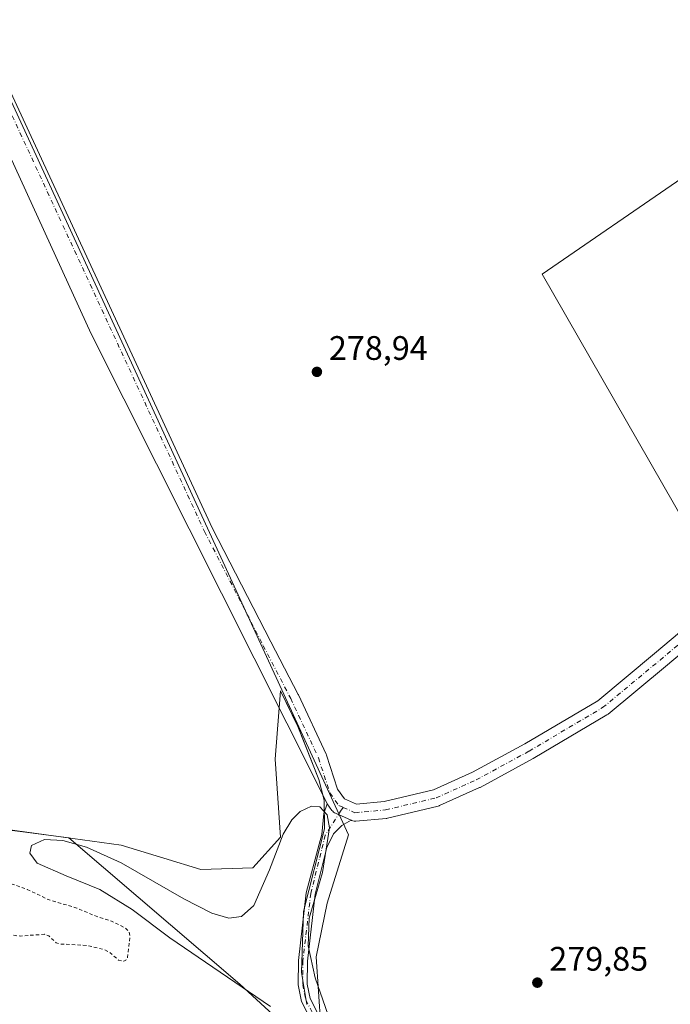
# Model space of a CAD drawing. Units: metres. Extents: x 597863 to 601330, y 4682851 to 4685213.
# Drawn here: x 600580 to 600771, y 4683422 to 4683712 of the extents above; entities that cross this region are included whole.
import ezdxf

# ---------------------------------------------------------------- set-up
doc = ezdxf.new("R2010")
doc.units = ezdxf.units.M
doc.header["$MEASUREMENT"] = 0
doc.linetypes.add('DGN Style 2', pattern=[1.648017, 0.98881, -0.659207])
doc.linetypes.add('DGN Style 4', pattern=[2.638475, 1.318413, -0.659207, 0.001648, -0.659207])
for name, color, linetype, lineweight in [('Arbolado forestal CxS', 92, 'Continuous', 0), ('Cultivos herbáceos CxS', 92, 'Continuous', 0), ('Curva de nivel auxiliar', 30, 'DGN Style 2', 0), ('Curva de nivel normal', 30, 'Continuous', 0), ('Espacio natural protegido', 121, 'Continuous', 13), ('Espacio natural protegido CxS', 121, 'Continuous', 0), ('Matorral CxS', 135, 'Continuous', 0), ('Pastizal CxS', 92, 'Continuous', 0), ('Pista no pavimentada Cxs', 111, 'Continuous', 0), ('Pista no pavimentada eje', 91, 'DGN Style 4', 0), ('Punto de cota en terreno', 7, 'Continuous', 0), ('Rótulo de punto de cota en terreno', 7, 'Continuous', 0)]:
    doc.layers.add(name, color=color, linetype=linetype, lineweight=lineweight)
doc.styles.add('Style-Arial', font='txt')

# ---------------------------------------------------------------- blocks, each defined once
blk = doc.blocks.new('*U14')
at = {"layer": 'Cultivos herbáceos CxS', "color": 92, "linetype": 'Continuous', "lineweight": 0}
for points in [[(600669.1006, 4683405.1585, 279.9724), (600667.0901, 4683435.7838, 279.7949), (600670.2652, 4683451.6589, 279.6266), (600676.6152, 4683471.7672, 279.8367), (600523.1218, 4683805.2421, 280.0649)], [(600901.8185, 4683808.5571, 280.2247), (600816.0485, 4683693.6287, 279.5988), (600733.7103, 4683637.0223, 279.465), (600786.8853, 4683544.3921, 279.3858), (600838.3469, 4683582.1297, 279.3126), (600910.3925, 4683602.7135, 279.571), (600999.5917, 4683613.0047, 279.5324), (601093.9371, 4683628.4421, 280.0359), (601160.8365, 4683630.1569, 279.7544), (601182.7584, 4683655.7317, 279.7481), (601185.2625, 4683652.4041, 280.0644), (601213.7431, 4683672.3769, 280.0418), (601319.0134, 4683667.8617, 280.1791), (601326.6499, 4683138.8349, 280.9317)]]:
    blk.add_polyline3d(points, dxfattribs=at)
blk = doc.blocks.new('*U17')
at = {"layer": 'Espacio natural protegido CxS', "color": 121, "linetype": 'Continuous', "lineweight": 0, "flags": 128}
blk.add_lwpolyline([(600446.4294, 4683624.4875), (600478.8785, 4683548.5406), (600512.2076, 4683473.0577), (600545.4437, 4683477.9635), (600561.5147, 4683475.5724), (600575.2907, 4683473.419), (600609.5837, 4683468.738), (600622.1197, 4683464.9049), (600633.0517, 4683461.5619), (600648.3557, 4683462.0408), (600656.5188, 4683471.1307), (600654.9879, 4683494.0936), (600656.4924, 4683514.1735), (600661.6222, 4683503.7545), (600667.8231, 4683488.0945), (600669.428, 4683481.9595), (600669.5239, 4683473.5765), (600663.3246, 4683449.1477), (600662.7483, 4683431.1917), (600664.3432, 4683421.8028)], dxfattribs=at)
blk = doc.blocks.new('5PATER')
at = {"layer": 'Matorral CxS', "linetype": 'Continuous', "lineweight": 0}
h = blk.add_hatch(color=51, dxfattribs=at)
edge = h.paths.add_edge_path()
edge.add_ellipse((0, 0), major_axis=(-0.11, -0.111), ratio=0.999422, start_angle=0, end_angle=360)

msp = doc.modelspace()

# ---------------------------------------------------------------- linework, layer by layer
at = {"layer": 'Arbolado forestal CxS', "color": 92, "linetype": 'Continuous', "lineweight": 0}
for points in [[(601317.2, 4683793.39, 281.99), (601319.01, 4683667.86, 280.18), (601213.74, 4683672.38, 280.04), (601185.26, 4683652.4, 280.06), (601182.76, 4683655.73, 279.75), (601160.84, 4683630.16, 279.75), (601093.94, 4683628.44, 280.04), (600999.59, 4683613, 279.53), (600910.39, 4683602.71, 279.57), (600838.35, 4683582.13, 279.31), (600786.89, 4683544.39, 279.39), (600733.71, 4683637.02, 279.46), (600816.05, 4683693.63, 279.6), (600901.82, 4683808.56, 280.22)], [(601319.01, 4683667.86, 280.18), (601213.74, 4683672.38, 280.04), (601185.26, 4683652.4, 280.06), (601182.76, 4683655.73, 279.75), (601160.84, 4683630.16, 279.75), (601093.94, 4683628.44, 280.04), (600999.59, 4683613, 279.53), (600910.39, 4683602.71, 279.57), (600838.35, 4683582.13, 279.31), (600786.89, 4683544.39, 279.39), (600733.71, 4683637.02, 279.46), (600816.05, 4683693.63, 279.6), (600901.82, 4683808.56, 280.22)], [(600669.1, 4683405.16, 279.97), (600644.59, 4683427.73, 280.09), (600594.08, 4683470.84, 279.54), (600580.5, 4683472.62, 279.38), (600567.94, 4683474.27, 279.41), (600548.97, 4683476.76, 279.37), (600511.68, 4683476.54, 279.26), (600461.34, 4683460.46, 279.44), (600438.03, 4683454.06, 279.25), (600424.73, 4683457.36, 279.38), (600414.55, 4683459.9, 279.52), (600342.67, 4683477.76, 278.88), (600319.1, 4683476.69, 278.6), (600270.1, 4683482.35, 278.29), (600270.44, 4683473.78, 275.71)], [(600461.34, 4683460.46, 279.44), (600511.68, 4683476.54, 279.26), (600548.97, 4683476.76, 279.37), (600567.94, 4683474.27, 279.41), (600580.5, 4683472.62, 279.38), (600594.08, 4683470.84, 279.54), (600644.59, 4683427.73, 280.09), (600669.1, 4683405.16, 279.97)]]:
    msp.add_polyline3d(points, dxfattribs=at)
at = {"layer": 'Cultivos herbáceos CxS', "color": 92, "linetype": 'Continuous', "lineweight": 0}
for points in [[(600502.31, 4684052.92, 280.14), (600495.13, 4684024.67, 280.31), (600486, 4684014.46, 279.78), (600499.97, 4683997.27, 279.4), (600512.86, 4683975.24, 278.68), (600518.23, 4683955.36, 278.34), (600518.23, 4683925.27, 278.34), (600515.54, 4683912.91, 278.88), (600514.27, 4683866.05, 279.85), (600523.12, 4683805.24, 280.06), (600676.62, 4683471.77, 279.84), (600670.27, 4683451.66, 279.63), (600667.09, 4683435.78, 279.79), (600669.1, 4683405.16, 279.97)], [(601319.01, 4683667.86, 280.18), (601213.74, 4683672.38, 280.04), (601185.26, 4683652.4, 280.06), (601182.76, 4683655.73, 279.75), (601160.84, 4683630.16, 279.75), (601093.94, 4683628.44, 280.04), (600999.59, 4683613, 279.53), (600910.39, 4683602.71, 279.57), (600838.35, 4683582.13, 279.31), (600786.89, 4683544.39, 279.39), (600733.71, 4683637.02, 279.46), (600816.05, 4683693.63, 279.6), (600901.82, 4683808.56, 280.22)]]:
    msp.add_polyline3d(points, dxfattribs=at)
at = {"layer": 'Curva de nivel auxiliar', "color": 30, "linetype": 'DGN Style 2', "lineweight": 0, "elevation": 277.5, "flags": 128}
msp.add_lwpolyline([(601327.22, 4683099.67), (601326.67, 4683100.01), (601290.67, 4683115.83), (601285.52, 4683119.59), (601280.71, 4683120.83), (601266.19, 4683127.77), (601265.37, 4683128.74), (601263.31, 4683130.26), (601251.83, 4683135.2), (601243.94, 4683139.09), (601239.23, 4683140.23), (601236.37, 4683141.36), (601228.21, 4683146.24), (601221.81, 4683150.64), (601212.23, 4683155.22), (601205.37, 4683159.38), (601202.89, 4683159.95), (601199.01, 4683159.17), (601196.54, 4683160.31), (601191.67, 4683162.68), (601191.38, 4683163.09), (601190.68, 4683164.87), (601190.12, 4683167.99), (601189.26, 4683169.32), (601187.86, 4683169.95), (601184.59, 4683169.9), (601183.2, 4683170.25), (601182.59, 4683170.9), (601181.58, 4683173.89), (601179.92, 4683175.67), (601163.22, 4683186.18), (601157.21, 4683189.44), (601151.93, 4683191.74), (601128.48, 4683204.68), (601101.14, 4683216.07), (601093.66, 4683220.37), (601087.63, 4683224.9), (601081.17, 4683226.72), (601076.31, 4683228.71), (601056.89, 4683241.52), (601051.3, 4683244.17), (601042.68, 4683249.14), (601030.46, 4683254.87), (601016.09, 4683260.42), (601006.59, 4683261.28), (600996.31, 4683264.64), (600984.55, 4683266.86), (600974.76, 4683270.43), (600965.2, 4683272.65), (600960.95, 4683274.25), (600959.12, 4683274.42), (600954.8, 4683273.8), (600953.08, 4683273.86), (600951.7, 4683274.58), (600949.45, 4683277.35), (600947.99, 4683277.96), (600942.29, 4683278.79), (600937.82, 4683280.36), (600931.36, 4683281.58), (600917.72, 4683285.21), (600911.11, 4683285.91), (600902.53, 4683287.31), (600895.71, 4683290.63), (600887.38, 4683293.21), (600883, 4683295.23), (600873.43, 4683297.45), (600866.08, 4683300.06), (600855.37, 4683300.96), (600847.16, 4683302.08), (600840.64, 4683305.23), (600838.22, 4683305.83), (600833.95, 4683306.13), (600829.59, 4683308.27), (600823.45, 4683309.64), (600816.65, 4683312.38), (600793.78, 4683319.69), (600785.68, 4683321.33), (600777.68, 4683323.76), (600763.71, 4683327.19), (600756.1, 4683328.27), (600748.29, 4683330.6), (600735.02, 4683332.98), (600729.15, 4683334.69), (600721.29, 4683335.71), (600715.3, 4683337.3), (600705.73, 4683340.7), (600696.85, 4683343.02), (600691.18, 4683343.92), (600682.64, 4683346.06), (600674.81, 4683346.96), (600665.6, 4683349.11), (600660.2, 4683351.53), (600654.57, 4683356.13), (600651.21, 4683357.97), (600639.87, 4683361.25), (600635.75, 4683363.41), (600631.14, 4683365), (600616.47, 4683369.24), (600608.55, 4683374.22), (600602.14, 4683378.95), (600599.74, 4683380.05), (600588.88, 4683383.59), (600584.29, 4683386.43), (600579.26, 4683390.48), (600573.99, 4683393.18), (600568.71, 4683396.39), (600561.98, 4683399.19), (600556.21, 4683402.12), (600546.34, 4683405.15), (600532, 4683411.25), (600520.57, 4683414.53), (600516.7, 4683416.33), (600509.21, 4683421.05), (600505.2, 4683424.18), (600496.82, 4683426.92), (600494.43, 4683428.02), (600484.85, 4683434.07), (600480.51, 4683437.56), (600476.74, 4683440.03), (600475.76, 4683441.37), (600475.97, 4683443.04), (600477.57, 4683444.22), (600480.51, 4683444.9), (600485.69, 4683444.8), (600491.95, 4683443.98), (600501.47, 4683444.43), (600507.79, 4683443.86), (600511.57, 4683444.13), (600517.25, 4683445.35), (600520.14, 4683444.76), (600524.3, 4683444.63), (600529.94, 4683445.13), (600540.74, 4683445.05), (600550.87, 4683445.4), (600554.17, 4683444.98), (600562.81, 4683443.09), (600567.71, 4683443.28), (600579.8, 4683441.94), (600586.93, 4683442.46), (600588.17, 4683441.97), (600590.38, 4683439.99), (600591.44, 4683439.61), (600599.35, 4683439.18), (600604.59, 4683437.94), (600606.2, 4683437.08), (600608.77, 4683434.87), (600610.36, 4683434.49), (600610.95, 4683434.82), (600611.45, 4683435.7), (600612.18, 4683441.93), (600611.84, 4683443.3), (600610.71, 4683444.39), (600606.65, 4683446.36), (600602.13, 4683447.8), (600596.51, 4683450.17), (600588, 4683452.7), (600581.87, 4683455.69), (600574.76, 4683458.16), (600572.21, 4683458.73), (600564.69, 4683459.43), (600555.16, 4683461.86), (600552.13, 4683462.28), (600544.32, 4683461.61), (600535.72, 4683462.41), (600521.76, 4683460.09), (600512.08, 4683460.79), (600503.05, 4683459.53), (600497.17, 4683460.52), (600494.44, 4683460.66), (600490.83, 4683460.04), (600485.89, 4683458.08), (600480.88, 4683457.61), (600462.02, 4683453.59), (600455.02, 4683451.71), (600444.83, 4683450.63), (600436.57, 4683450.61), (600425.9, 4683452.35), (600398.54, 4683459.25), (600389.4, 4683460.47), (600378.49, 4683463.56), (600357.39, 4683468.07), (600349.11, 4683469.29), (600332.47, 4683472.62), (600309, 4683475.81), (600305.22, 4683476.72), (600304.26, 4683477.62), (600304.33, 4683479.08), (600307.52, 4683482.32), (600308.29, 4683484.37), (600308.03, 4683488.1), (600306.42, 4683493.57), (600306.2, 4683495.43), (600307.66, 4683504.67), (600307.98, 4683511.03), (600308.93, 4683515.53), (600311.34, 4683521.63), (600312.05, 4683525.45), (600311.64, 4683528.87), (600311.71, 4683532.41), (600309.77, 4683535.71), (600310.28, 4683541.58), (600308.98, 4683546.9), (600307.9, 4683553.29), (600306.27, 4683556.47), (600302.47, 4683560.37), (600301.75, 4683562.79), (600301.43, 4683567.91), (600298.53, 4683571.83), (600296.38, 4683575.49), (600292.46, 4683580.28), (600288.57, 4683583.88), (600287.26, 4683586.43), (600285.23, 4683589.05), (600280.46, 4683593.43), (600274.31, 4683601.9), (600272.04, 4683603.94), (600266.13, 4683604.78), (600263.16, 4683604.42), (600261.59, 4683603.73), (600260.37, 4683602.67), (600259.69, 4683601.45), (600259.73, 4683600.28), (600260.47, 4683599.39), (600264.51, 4683597.47), (600276.42, 4683586.98), (600285.73, 4683575.95), (600290.73, 4683568.6), (600294.37, 4683564.4), (600295.84, 4683562.2), (600297.34, 4683559.23), (600300.05, 4683552.1), (600302.59, 4683547.44), (600305.85, 4683542.47), (600307.06, 4683539.32), (600307.56, 4683536.03), (600307.55, 4683533.44), (600306.52, 4683525.94), (600305.55, 4683522.17), (600300.02, 4683501.46), (600300, 4683495.29), (600299.11, 4683487.46), (600299.85, 4683481.26), (600299.17, 4683478.92), (600297.75, 4683477.48), (600296.24, 4683476.94), (600293.87, 4683476.79), (600283.48, 4683478.23), (600273.6, 4683478.5), (600261.4, 4683477.72), (600240.25, 4683481.66), (600203.87, 4683483.65), (600190.98, 4683484.64), (600189.32, 4683487.62), (600169.48, 4683516.72), (600145.67, 4683547.48), (600121.71, 4683577.75), (600119.15, 4683581.94), (600112.64, 4683590.68), (600108.47, 4683595.48), (600104.75, 4683601.23), (600100.01, 4683606.99), (600086.75, 4683620.06), (600082.17, 4683625.13), (600074.44, 4683631.62), (600068.12, 4683637.96), (600062.33, 4683642.69), (600051.59, 4683652.52), (600043.73, 4683657.79), (600035.13, 4683664.35), (600028.66, 4683667.8), (600024.5, 4683671.06), (600024.18, 4683671.06), (600024.07, 4683670.7), (600024.89, 4683669.11), (600032.12, 4683661.13), (600035.17, 4683656.3), (600038.08, 4683653.38), (600042.27, 4683647.39), (600043.8, 4683643.95), (600044.4, 4683639.81), (600045.31, 4683636.81), (600044.94, 4683636.18), (600043.48, 4683636.31), (600037.55, 4683638.43), (600025.26, 4683645.54), (600017.74, 4683648.99), (600015.84, 4683649.04), (600013.28, 4683647.26), (600011.25, 4683646.55), (600008.03, 4683646.85), (600004.78, 4683647.83), (600000.5, 4683649.96), (599992.31, 4683655.9), (599987.59, 4683658.8), (599986.22, 4683660.63), (599985.61, 4683664.08), (599983.05, 4683666.89), (599979.66, 4683671.67), (599975.71, 4683675.37), (599969.9, 4683679.04), (599968.39, 4683680.32), (599964.03, 4683687.3), (599961.94, 4683690.03), (599957.18, 4683693.34), (599950.16, 4683696.44), (599945.65, 4683700), (599943.78, 4683702.86), (599936.54, 4683716.35), (599924.53, 4683730.46), (599923.13, 4683731.63), (599919.16, 4683733.93), (599913.1, 4683739.42), (599901.8, 4683747.11), (599900.04, 4683749.82), (599898.62, 4683753.35), (599897.86, 4683758.25), (599895.89, 4683761.04), (599894.9, 4683761.36), (599893.07, 4683761.03), (599890.85, 4683759.8), (599890.78, 4683758.22), (599890.35, 4683757.26), (599888.83, 4683757.29), (599879.04, 4683763.93), (599874.49, 4683767.47), (599868.97, 4683770.99), (599844.13, 4683791.09), (599834.74, 4683796.87), (599830.15, 4683801), (599825.49, 4683803.99), (599821.83, 4683808.4), (599815.29, 4683813.5), (599810.52, 4683818.35), (599806.56, 4683822.97), (599796.13, 4683832.12), (599791.74, 4683837.41), (599779.85, 4683847.94), (599766.78, 4683863.53), (599758.68, 4683871.61), (599750.59, 4683881.63), (599746.98, 4683884.98), (599742.6, 4683889.88), (599733.91, 4683897.64), (599727.55, 4683905.26), (599721.41, 4683911.5), (599714.2, 4683918.14), (599711.09, 4683922.97), (599704.95, 4683930.8), (599696.66, 4683943.03), (599689.78, 4683951.85), (599686.16, 4683955.53), (599685.26, 4683957.11), (599683.52, 4683961.69), (599678.05, 4683969.53), (599674.68, 4683976.21), (599668.88, 4683985.13), (599665.22, 4683993.13), (599658.38, 4684005.39), (599655.09, 4684010.55), (599648.59, 4684023.49), (599643.28, 4684032.36), (599636.15, 4684045.98), (599627.69, 4684060.08), (599618.9, 4684076.74), (599613.25, 4684085.1), (599609.18, 4684093.57), (599606.73, 4684099.76), (599601.02, 4684110.72), (599598.37, 4684116.73), (599594.12, 4684123.44), (599590.53, 4684131.68), (599578.58, 4684154.25), (599576.16, 4684160.17), (599572.27, 4684166.76), (599567.66, 4684176.63), (599558.25, 4684192.65), (599553.61, 4684202.9), (599550.25, 4684208.07), (599548.02, 4684212.71), (599543.42, 4684219.57), (599541.94, 4684224.07), (599540.48, 4684227.07), (599535.12, 4684234.18), (599530.54, 4684240.92), (599524.57, 4684252.73), (599518.95, 4684261.55), (599517.56, 4684264.58), (599515.28, 4684271.69), (599514.43, 4684273.04), (599512.43, 4684274.99), (599511.08, 4684279.72), (599506.15, 4684289.31), (599504.94, 4684290.93), (599498.95, 4684302.38), (599498.8, 4684302.96), (599495.78, 4684308.57), (599493.37, 4684312.29), (599491.74, 4684316.64), (599488.85, 4684321.59), (599487.24, 4684325.01), (599483.65, 4684330.31), (599481.18, 4684336.75), (599477.41, 4684343.24), (599472.2, 4684351.27), (599466.61, 4684358.29), (599463.78, 4684363.86), (599460.14, 4684368.85), (599457.67, 4684373.76), (599453.74, 4684379.01), (599449.41, 4684386.39), (599440.73, 4684397.81), (599397.6, 4684462.5), (599394.21, 4684469.39), (599372.44, 4684502.55), (599360.28, 4684519.87), (599349.76, 4684532.91), (599325.21, 4684560.31), (599301.53, 4684585.71), (599273.43, 4684614.47), (599235.62, 4684651.62), (599198.91, 4684685.21), (599180.6, 4684702.78), (599180.53, 4684702.84), (599180.51, 4684702.86), (599168.7, 4684711.63), (599164.76, 4684716.24), (599158.66, 4684721.16), (599153.35, 4684726.48), (599151.68, 4684728.57), (599149.72, 4684732.53), (599148.15, 4684734.48), (599142.56, 4684739.81), (599137.39, 4684743.77), (599133.63, 4684748.44), (599131.43, 4684750.67), (599126.05, 4684754.11), (599123.46, 4684757.12), (599121.47, 4684758.9), (599115.74, 4684761.98), (599113.26, 4684766.16), (599109.1, 4684769.59), (599108.49, 4684770), (599098.77, 4684780.69), (599098.74, 4684780.72), (599094.37, 4684785.16), (599092.12, 4684787.95), (599088.16, 4684792.09), (599083.22, 4684795.62), (599077.14, 4684800.94), (599071.81, 4684805.03), (599067.27, 4684808.03), (599063.68, 4684811.11), (599063.16, 4684811.21), (599060.04, 4684810.33), (599055.94, 4684811.42), (599053.66, 4684810.35), (599052.62, 4684810.31), (599049.71, 4684811.17), (599046.08, 4684813.04), (599039.04, 4684818.11), (599019.39, 4684834.08), (599006.66, 4684846.83), (599001.57, 4684852.55), (598987.71, 4684871.54), (598984.37, 4684875.46), (598980.03, 4684879.82), (598973.22, 4684889.68), (598965.99, 4684897.65), (598963.09, 4684905.52), (598957.62, 4684917.11), (598953.27, 4684923.73), (598951.69, 4684927.98), (598948.39, 4684932.22), (598947.34, 4684935.7), (598945.4, 4684938.4), (598937.78, 4684957.17), (598933.7, 4684961.98), (598931.36, 4684967.41), (598926.56, 4684973.8), (598925.51, 4684976.78), (598917.73, 4685005.56), (598917.71, 4685005.65), (598917.68, 4685005.71), (598899.23, 4685050.9), (598895.24, 4685057.88), (598893.13, 4685062.13), (598892.06, 4685068.34), (598889.75, 4685074.16), (598887.9, 4685077.69), (598883.98, 4685084.49), (598880.51, 4685096.62), (598874.21, 4685119.11), (598869.66, 4685130.23), (598864.95, 4685136.98), (598859.02, 4685141.23), (598849.98, 4685143.55), (598832.08, 4685143.75), (598818.3, 4685142.67), (598814.12, 4685141.72), (598811.46, 4685139.92), (598810.22, 4685138.52), (598810.84, 4685134.02), (598819.52, 4685105.95), (598835.34, 4685063.92), (598846.35, 4685033.68), (598851.47, 4685023.29), (598854.88, 4685018.49), (598855.65, 4685015.54), (598856.59, 4685012.9), (598857.86, 4685010.31), (598858.17, 4685007.59), (598861.52, 4684998.09), (598861.6, 4684997.31), (598861.62, 4684997.18), (598861.67, 4684997.04), (598865.81, 4684986.56), (598865.89, 4684986.11), (598866.47, 4684984.27), (598867.21, 4684983.02), (598871.82, 4684971.37), (598871.85, 4684971.31), (598871.88, 4684971.25), (598872.59, 4684969.99), (598872.7, 4684969.5), (598874.38, 4684965.95), (598877.31, 4684961.76), (598879.99, 4684954.77), (598884.93, 4684946.65), (598888.05, 4684939.35), (598893.05, 4684929.92), (598897.06, 4684920.87), (598897.07, 4684920.84), (598897.11, 4684920.76), (598911.66, 4684896.44), (598911.71, 4684896.36), (598911.75, 4684896.32), (598925.98, 4684879), (598926, 4684878.97), (598947.7, 4684854.23), (598948.51, 4684852.1), (598949.4, 4684850.59), (598951.47, 4684848.3), (598958.07, 4684842.62), (598963.79, 4684834.77), (598967.25, 4684832.31), (599002.96, 4684796.42), (599002.98, 4684796.41), (599002.99, 4684796.4), (599013.44, 4684786.63), (599013.5, 4684786.58), (599013.52, 4684786.57), (599018.41, 4684782.83), (599019.42, 4684781.94), (599024.36, 4684778.4), (599028.41, 4684774.38), (599033.73, 4684768.34), (599036.27, 4684766.56), (599040.28, 4684765.78), (599040.94, 4684765.37), (599040.86, 4684762.69), (599041.29, 4684761.43), (599042.31, 4684760.56), (599045.41, 4684759.32), (599048.38, 4684754.34), (599053.58, 4684749.5), (599057.48, 4684745.37), (599059.71, 4684743.94), (599064.66, 4684743.2), (599066.76, 4684742.11), (599067.9, 4684740.72), (599069.03, 4684738.52), (599070, 4684733.31), (599071.14, 4684731.2), (599073.08, 4684729.64), (599077.45, 4684727.12), (599079.53, 4684723.68), (599081.73, 4684721.33), (599084.83, 4684718.79), (599090.41, 4684715.15), (599099.76, 4684704.08), (599105.08, 4684698.88), (599106.55, 4684697.93), (599110.07, 4684696.54), (599111.58, 4684695.43), (599114.73, 4684690.9), (599118.93, 4684687.97), (599121.89, 4684683.91), (599125.97, 4684680.92), (599128.02, 4684677.3), (599129.99, 4684674.73), (599134.32, 4684671.25), (599138.29, 4684666.31), (599143.43, 4684661.79), (599163.35, 4684642.45), (599166.03, 4684640.4), (599169.8, 4684638.77), (599174.81, 4684635.53), (599183.17, 4684631.26), (599184.51, 4684630), (599191.45, 4684620.45), (599201.67, 4684614.23), (599204.26, 4684609.43), (599213.32, 4684596.18), (599223.86, 4684587.78), (599228.21, 4684585.19), (599232.12, 4684580.83), (599283.17, 4684532.1), (599285.59, 4684529.18), (599288.69, 4684526.52), (599290.99, 4684523.29), (599291.89, 4684520.25), (599292.58, 4684518.97), (599294.05, 4684517.47), (599295.9, 4684516.6), (599305.98, 4684506.01), (599309.36, 4684500.55), (599313.33, 4684495.61), (599314.5, 4684494.8), (599318.34, 4684493.69), (599319.6, 4684492.51), (599320.77, 4684490.4), (599321.13, 4684488.81), (599320.88, 4684487.9), (599319.01, 4684485.64), (599318.9, 4684484.48), (599322.9, 4684482.59), (599324.33, 4684481.6), (599327.88, 4684476.61), (599330.16, 4684474.44), (599334.52, 4684469.33), (599337.73, 4684464.57), (599343.16, 4684460.45), (599345.23, 4684458.29), (599348.17, 4684450.89), (599352.5, 4684443.53), (599359.53, 4684433.28), (599363.12, 4684425.58), (599364.21, 4684424.1), (599367.38, 4684421.56), (599368.48, 4684418.16), (599372.72, 4684413.84), (599378.5, 4684405.5), (599380.76, 4684401.68), (599383.77, 4684394.67), (599387.43, 4684389.92), (599387.78, 4684389.08), (599387.74, 4684387.86), (599387.02, 4684386.97), (599386.3, 4684386.84), (599385.22, 4684387.62), (599380, 4684393.78), (599378.86, 4684394.14), (599378.58, 4684393.66), (599378.73, 4684393), (599382.98, 4684384.35), (599384.25, 4684382.5), (599384.89, 4684382.06), (599385.76, 4684382.02), (599387.53, 4684383.46), (599388.74, 4684383.55), (599393.03, 4684379.23), (599395.03, 4684375.99), (599395.91, 4684371.22), (599395.39, 4684368.86), (599394.39, 4684367.34), (599394.06, 4684370.14), (599393.27, 4684371.47), (599389.53, 4684375.41), (599388.74, 4684375.44), (599388.31, 4684374.98), (599388.07, 4684372.6), (599389.91, 4684366.77), (599396.04, 4684351.82), (599399.83, 4684345.25), (599402.24, 4684339.14), (599405.69, 4684332.36), (599410.66, 4684320.08), (599416.97, 4684306.69), (599432.99, 4684262.36), (599436.91, 4684256.83), (599443.83, 4684249.34), (599448.39, 4684242.17), (599455.33, 4684233.84), (599458.5, 4684230.38), (599461.83, 4684227.41), (599463.32, 4684226.47), (599465.96, 4684225.85), (599467.02, 4684225.21), (599468.53, 4684223.14), (599472.97, 4684218.32), (599472.7, 4684215.68), (599473.4, 4684213.9), (599477.62, 4684210.61), (599479.1, 4684204.93), (599480.01, 4684202.67), (599484.73, 4684195.56), (599490.05, 4684184.88), (599493.16, 4684177.89), (599504.7, 4684157.67), (599512.07, 4684128.98), (599514.64, 4684121.59), (599523.84, 4684101.14), (599527.95, 4684090.42), (599530.19, 4684082.35), (599531.52, 4684076.53), (599531.91, 4684071.9), (599532.84, 4684067.8), (599537.05, 4684055.68), (599540.1, 4684050.9), (599543.82, 4684045.88), (599546.59, 4684039.56), (599551.69, 4684032.84), (599552.27, 4684031.09), (599552.99, 4684026.68), (599554.2, 4684023.72), (599558.24, 4684018.19), (599562.4, 4684014.23), (599564.97, 4684009.18), (599567.09, 4684005.83), (599568.84, 4684003.87), (599578.25, 4683996.45), (599583.72, 4683991.56), (599586.43, 4683988.28), (599591.18, 4683984.11), (599597.44, 4683979.77), (599601.83, 4683975.58), (599604.6, 4683974.11), (599606.89, 4683970.83), (599612.29, 4683964.97), (599620.03, 4683952.77), (599624.85, 4683946.34), (599626.53, 4683941.36), (599630.42, 4683934.23), (599634.44, 4683930.32), (599638.52, 4683924.31), (599644.79, 4683918.57), (599648.16, 4683913.83), (599651.16, 4683910.55), (599654.06, 4683906), (599658.47, 4683901.26), (599668.74, 4683884.26), (599668.79, 4683884.19), (599669.94, 4683882.62), (599670.85, 4683880.63), (599672.59, 4683877.85), (599676.99, 4683872.98), (599679.6, 4683869.41), (599680.42, 4683868.21), (599694.53, 4683847.63), (599694.54, 4683847.61), (599694.58, 4683847.56), (599710.07, 4683828.79), (599710.09, 4683828.77), (599712.36, 4683826.19), (599713.03, 4683825.07), (599723.95, 4683812.84), (599724.58, 4683812.3), (599727.52, 4683808.96), (599727.57, 4683808.91), (599745.01, 4683791.62), (599745.02, 4683791.61), (599745.07, 4683791.56), (599751.43, 4683786.28), (599755.46, 4683782.45), (599757.8, 4683779.49), (599760.35, 4683777.34), (599767.11, 4683772.72), (599769.71, 4683770.49), (599776.35, 4683763.48), (599779.32, 4683759.1), (599781.59, 4683756.57), (599785.16, 4683753.72), (599792.01, 4683749.1), (599803.46, 4683738.43), (599810.75, 4683732.32), (599815.11, 4683729.02), (599822.39, 4683724.42), (599824.15, 4683723.03), (599824.18, 4683723.02), (599851.18, 4683703.02), (599852.2, 4683702.21), (599855.69, 4683698.13), (599857.94, 4683695.98), (599865.92, 4683690.83), (599871.87, 4683685.76), (599878.02, 4683682), (599885.21, 4683676.33), (599889.76, 4683673.67), (599896.64, 4683667.19), (599906.2, 4683661.09), (599913.68, 4683653.7), (599918.17, 4683650.16), (599929.37, 4683640.18), (599934.73, 4683636.33), (599936.21, 4683635.03), (599936.25, 4683634.99), (599936.25, 4683634.99), (599969.33, 4683609.06), (599969.38, 4683609.02), (599992.52, 4683593.09), (599998.86, 4683587.72), (600020.35, 4683572.14), (600027.25, 4683565.29), (600033.41, 4683559.72), (600039.04, 4683556.09), (600043.71, 4683552.38), (600049.52, 4683545.82), (600053, 4683542.91), (600058.14, 4683539.25), (600060.41, 4683535.74), (600063.66, 4683532.06), (600066.66, 4683526.9), (600073.13, 4683518.9), (600086.13, 4683498.99), (600091.5, 4683492.45), (600096.3, 4683484.76), (600098.68, 4683479.78), (600100.7, 4683473.68), (600106.31, 4683462.79), (600108.05, 4683455.82), (600110.61, 4683449.61), (600109.62, 4683435.06), (600104.85, 4683425.54), (600097.31, 4683417.2), (600090.17, 4683410.46), (600086.2, 4683402.52), (600083.82, 4683394.19), (600087.39, 4683386.25), (600091.76, 4683385.06), (600093.34, 4683381.09), (600086.2, 4683365.61), (600071.56, 4683333.94), (600068.84, 4683329.9), (600065.42, 4683322.18), (600059.61, 4683311.01), (600056.46, 4683303.5), (600050.26, 4683292.5), (600044.89, 4683281.63), (600043.33, 4683277.93), (600041.51, 4683271.22), (600035.4, 4683259.68), (600030.14, 4683242.68), (600026.44, 4683232.65), (600024.24, 4683224.83), (600021.5, 4683217.28), (600019.56, 4683210.7), (600014.55, 4683199.28), (600009.59, 4683189.62), (600006, 4683180.03), (600000.55, 4683169.33), (599997.33, 4683160.77), (599990.34, 4683146.12), (599986.17, 4683133.95), (599981.48, 4683122.05), (599979.39, 4683114.77), (599974.73, 4683101.65), (599969.65, 4683084.74), (599966.69, 4683076.62), (599962.97, 4683062.57), (599961.18, 4683056.93), (599960.14, 4683046.27), (599955.8, 4683028.78), (599953.89, 4683014.07), (599951.75, 4683007.52), (599950.19, 4682999.93), (599949.63, 4682999.51), (599948.25, 4683000.71), (599947.28, 4683000.65), (599944.32, 4682998.51), (599941.08, 4682995.62), (599939.68, 4682994.86), (599937.81, 4682995.25), (599937.08, 4682995.92), (599936.4, 4682997.28), (599936.32, 4682998.68), (599936.92, 4683000.01), (599938.34, 4683001.27), (599944.25, 4683005.06), (599948.18, 4683008.02), (599949.76, 4683010.07), (599950.28, 4683012.42), (599950.13, 4683013.46), (599949.5, 4683014.27), (599946.56, 4683014.55), (599945.32, 4683015.08), (599944.31, 4683016.33), (599943.53, 4683018.06), (599942.52, 4683022.19), (599942.22, 4683027.48), (599941.12, 4683031.54), (599941.39, 4683037.22), (599941.1, 4683039.7), (599939.6, 4683044.7), (599938.85, 4683048.77), (599937.76, 4683049.77), (599936.68, 4683049.97), (599933.52, 4683049.5), (599930.48, 4683048.24), (599928.46, 4683046.18), (599926.3, 4683043.02), (599926.05, 4683041.73), (599926.49, 4683040.11), (599927.62, 4683038.85), (599929.3, 4683037.82), (599929.64, 4683037.15), (599929.48, 4683036.37), (599928.91, 4683035.79), (599926.59, 4683035.35), (599926.01, 4683034), (599926.22, 4683032.91), (599927.71, 4683030.93), (599928.05, 4683029.95), (599927.8, 4683022.63), (599925.78, 4683014.81), (599924.51, 4683011.8), (599923.98, 4683008.41), (599923.06, 4683005.38), (599921.35, 4683002.88), (599918.16, 4683000.06)], dxfattribs=at)
at = {"layer": 'Curva de nivel normal', "color": 30, "linetype": 'Continuous', "lineweight": 0, "elevation": 280, "flags": 128}
msp.add_lwpolyline([(600672.07, 4683414.35), (600666.71, 4683429.66), (600664.73, 4683439.08), (600664.95, 4683447.24), (600668.88, 4683460.71), (600671.03, 4683473.84), (600670.34, 4683477.69), (600668.14, 4683480.07), (600665.68, 4683480.21), (600662.36, 4683478.64), (600659.9, 4683476.23), (600657.28, 4683471.96), (600653.3, 4683461.41), (600648.66, 4683450.9), (600645.08, 4683447.67), (600641.26, 4683447.19), (600636.25, 4683448.66), (600628.07, 4683452.91), (600609.55, 4683463.51), (600599.31, 4683468.14), (600592.3, 4683470.11), (600586.94, 4683470.36), (600583.15, 4683468.63), (600582.62, 4683466.34), (600584.75, 4683463.44), (600593.3, 4683459.64), (600603.24, 4683455.63), (600612.79, 4683449.77), (600623.89, 4683441.44), (600638.71, 4683431.26), (600653.58, 4683421.22)], dxfattribs=at)
at = {"layer": 'Espacio natural protegido', "color": 121, "linetype": 'Continuous', "lineweight": 13, "flags": 128}
msp.add_lwpolyline([(600446.43, 4683624.49), (600478.88, 4683548.54), (600512.21, 4683473.06), (600545.44, 4683477.96), (600561.51, 4683475.57), (600575.29, 4683473.42), (600609.58, 4683468.74), (600622.12, 4683464.9), (600633.05, 4683461.56), (600648.36, 4683462.04), (600656.52, 4683471.13), (600654.99, 4683494.09), (600656.49, 4683514.17), (600661.62, 4683503.75), (600667.82, 4683488.09), (600669.43, 4683481.96), (600669.52, 4683473.58), (600663.32, 4683449.15), (600662.75, 4683431.19), (600664.34, 4683421.8)], dxfattribs=at)
at = {"layer": 'Pastizal CxS', "color": 92, "linetype": 'Continuous', "lineweight": 0}
for points in [[(600502.31, 4684052.92, 280.14), (600495.13, 4684024.67, 280.31), (600486, 4684014.46, 279.78), (600499.97, 4683997.27, 279.4), (600512.86, 4683975.24, 278.68), (600518.23, 4683955.36, 278.34), (600518.23, 4683925.27, 278.34), (600515.54, 4683912.91, 278.88), (600514.27, 4683866.05, 279.85), (600523.12, 4683805.24, 280.06), (600676.62, 4683471.77, 279.84), (600670.27, 4683451.66, 279.63), (600667.09, 4683435.78, 279.79), (600669.1, 4683405.16, 279.97)], [(600523.12, 4683805.24, 280.06), (600676.62, 4683471.77, 279.84), (600670.27, 4683451.66, 279.63), (600667.09, 4683435.78, 279.79), (600669.1, 4683405.16, 279.97), (600644.59, 4683427.73, 280.09), (600594.08, 4683470.84, 279.54), (600580.5, 4683472.62, 279.38), (600567.94, 4683474.27, 279.41), (600548.97, 4683476.76, 279.37), (600511.68, 4683476.54, 279.26), (600461.34, 4683460.46, 279.44)], [(600669.1, 4683405.16, 279.97), (600644.59, 4683427.73, 280.09), (600594.08, 4683470.84, 279.54), (600580.5, 4683472.62, 279.38), (600567.94, 4683474.27, 279.41), (600548.97, 4683476.76, 279.37), (600511.68, 4683476.54, 279.26), (600461.34, 4683460.46, 279.44), (600438.03, 4683454.06, 279.25), (600424.73, 4683457.36, 279.38), (600414.55, 4683459.9, 279.52), (600342.67, 4683477.76, 278.88), (600319.1, 4683476.69, 278.6), (600270.1, 4683482.35, 278.29), (600270.44, 4683473.78, 275.71)]]:
    msp.add_polyline3d(points, dxfattribs=at)
at = {"layer": 'Pista no pavimentada Cxs', "color": 111, "linetype": 'Continuous', "lineweight": 0}
for points in [[(600670.34, 4683480.88, 279.67), (600668.02, 4683485.49, 279.59), (600600.66, 4683619.42, 279.14), (600534.94, 4683763.16, 279.23), (600521.93, 4683793.38, 279.49), (600521.2, 4683796.16, 279.64)], [(600777.48, 4683527.58, 280.2), (600770.06, 4683521.36, 280.19), (600753.12, 4683507.33, 280.13), (600752.8, 4683507.11, 280.13), (600731.09, 4683494.27, 280.14), (600731.02, 4683494.23, 280.14), (600715.41, 4683485.76, 280.2), (600715.25, 4683485.68, 280.2), (600703.47, 4683480.39, 280.13), (600703.3, 4683480.32, 280.13), (600703.03, 4683480.24, 280.13), (600688.08, 4683476.66, 280.06), (600687.93, 4683476.63, 280.05), (600687.72, 4683476.61, 280.05), (600678.72, 4683475.81, 279.96), (600678.3, 4683475.81, 279.96), (600677.88, 4683475.88, 279.95), (600677.49, 4683476.02, 279.95), (600677.35, 4683476.08, 279.94), (600672.72, 4683478.13, 279.77), (600672.43, 4683478.29, 279.76), (600672.16, 4683478.48, 279.75), (600671.92, 4683478.71, 279.74), (600671.7, 4683478.97, 279.73), (600670.34, 4683480.88, 279.67), (600668.02, 4683485.49, 279.59), (600600.66, 4683619.42, 279.14), (600534.94, 4683763.16, 279.23)], [(600545.29, 4683761.6, 279.36), (600573.94, 4683697.15, 279.5), (600636.36, 4683562.28, 279.49), (600653.67, 4683528.67, 279.49), (600653.67, 4683528.66, 279.49), (600653.68, 4683528.65, 279.49), (600661.76, 4683513.12, 279.54), (600661.8, 4683513.02, 279.55), (600669.99, 4683495.52, 279.56), (600670.08, 4683495.31, 279.56), (600670.11, 4683495.23, 279.56), (600673.35, 4683485.26, 279.69), (600675.38, 4683482.43, 279.76), (600678.93, 4683480.85, 279.81), (600687.09, 4683481.57, 279.86), (600701.64, 4683485.04, 279.95), (600713.11, 4683490.2, 279.91), (600728.6, 4683498.6, 279.92), (600750.08, 4683511.31, 279.94), (600766.86, 4683525.2, 279.75), (600774.24, 4683531.4, 279.74)], [(600545.29, 4683761.6, 279.36), (600573.94, 4683697.15, 279.5), (600636.36, 4683562.28, 279.49), (600653.67, 4683528.67, 279.49), (600653.67, 4683528.66, 279.49), (600653.68, 4683528.65, 279.49), (600661.76, 4683513.12, 279.54), (600661.8, 4683513.02, 279.55), (600669.99, 4683495.52, 279.56), (600670.08, 4683495.31, 279.56), (600670.11, 4683495.23, 279.56), (600673.35, 4683485.26, 279.69), (600675.38, 4683482.43, 279.76), (600678.93, 4683480.85, 279.81), (600687.09, 4683481.57, 279.86), (600701.64, 4683485.04, 279.95), (600713.11, 4683490.2, 279.91), (600728.6, 4683498.6, 279.92), (600750.08, 4683511.31, 279.94), (600766.86, 4683525.2, 279.75), (600774.24, 4683531.4, 279.74)], [(600777.48, 4683527.58, 280.2), (600770.06, 4683521.36, 280.19), (600753.12, 4683507.33, 280.13), (600752.8, 4683507.11, 280.13), (600731.09, 4683494.27, 280.14), (600731.02, 4683494.23, 280.14), (600715.41, 4683485.76, 280.2), (600715.25, 4683485.68, 280.2), (600703.47, 4683480.39, 280.13), (600703.3, 4683480.32, 280.13), (600703.03, 4683480.24, 280.13), (600688.08, 4683476.66, 280.06), (600687.93, 4683476.63, 280.05), (600687.72, 4683476.61, 280.05), (600678.72, 4683475.81, 279.96), (600678.3, 4683475.81, 279.96), (600677.88, 4683475.88, 279.95), (600677.49, 4683476.02, 279.95), (600677.35, 4683476.08, 279.94)], [(600668.83, 4683410.72, 283.99), (600662.73, 4683422.67, 280.5), (600661.77, 4683427.52, 280.29), (600661.81, 4683434.72, 285.47), (600664.15, 4683454.72, 279.96), (600667.96, 4683469.03, 279.48), (600668.69, 4683471.92, 279.5), (600669.3, 4683478.08, 279.6), (600670.34, 4683480.88, 279.67), (600671.7, 4683478.97, 279.73), (600671.92, 4683478.71, 279.74), (600672.16, 4683478.48, 279.75), (600672.43, 4683478.29, 279.76), (600672.72, 4683478.13, 279.77), (600677.35, 4683476.08, 279.94), (600674.58, 4683474.56, 279.82), (600672.12, 4683472.1, 279.68), (600670.2, 4683468.03, 279.65), (600666.76, 4683454.29, 279.81), (600664.46, 4683434.56, 283.56), (600664.42, 4683427.78, 280.21), (600665.26, 4683423.55, 280.21), (600671.09, 4683412.12, 281.36)], [(600668.83, 4683410.72, 283.99), (600662.73, 4683422.67, 280.5), (600661.77, 4683427.52, 280.29), (600661.81, 4683434.72, 285.47), (600664.15, 4683454.72, 279.96), (600667.96, 4683469.03, 279.48), (600668.69, 4683471.92, 279.5), (600669.3, 4683478.08, 279.6), (600670.34, 4683480.88, 279.67)], [(600670.34, 4683480.88, 279.67), (600671.7, 4683478.97, 279.73), (600671.92, 4683478.71, 279.74), (600672.16, 4683478.48, 279.75), (600672.43, 4683478.29, 279.76), (600672.72, 4683478.13, 279.77), (600677.35, 4683476.08, 279.94)], [(600670.34, 4683480.88, 279.67), (600671.7, 4683478.97, 279.73), (600671.92, 4683478.71, 279.74), (600672.16, 4683478.48, 279.75), (600672.43, 4683478.29, 279.76), (600672.72, 4683478.13, 279.77), (600677.35, 4683476.08, 279.94)], [(600677.35, 4683476.08, 279.94), (600674.58, 4683474.56, 279.82), (600672.12, 4683472.1, 279.68), (600670.2, 4683468.03, 279.65), (600666.76, 4683454.29, 279.81), (600664.46, 4683434.56, 283.56), (600664.42, 4683427.78, 280.21), (600665.26, 4683423.55, 280.21), (600671.09, 4683412.12, 281.36)]]:
    msp.add_polyline3d(points, dxfattribs=at)
at = {"layer": 'Pista no pavimentada eje', "color": 91, "linetype": 'DGN Style 4', "lineweight": 0}
for points in [[(600521.42, 4683911.78, 280.7), (600518.25, 4683904.37, 280.55), (600511.37, 4683891.4, 280.39), (600508.46, 4683876.32, 280.16), (600510.31, 4683861.77, 280.1), (600513.6, 4683841.14, 280.1), (600516.73, 4683820.17, 280.21), (600520.96, 4683808.66, 280.24), (600529.16, 4683789.87, 279.63), (600543, 4683760.58, 279.46), (600571.66, 4683696.12, 279.44), (600634.12, 4683561.19, 279.42), (600651.45, 4683527.52, 279.49), (600659.54, 4683511.96, 279.47), (600667.73, 4683494.46, 279.59), (600671.09, 4683484.12, 279.69), (600673.74, 4683480.42, 279.79), (600674.98, 4683479.87, 279.81)], [(600674.98, 4683479.87, 279.81), (600678.5, 4683478.3, 279.92), (600687.5, 4683479.1, 279.99), (600702.45, 4683482.67, 280.16), (600714.22, 4683487.96, 280.18), (600729.83, 4683496.43, 280.13), (600751.53, 4683509.26, 280.11), (600768.46, 4683523.28, 280.09), (600775.87, 4683529.5, 280)], [(600674.98, 4683479.87, 279.81), (600674.23, 4683478.71, 279.81), (600669.75, 4683471.71, 279.56), (600665.46, 4683454.51, 279.89), (600663.14, 4683434.64, 284.84), (600663.1, 4683427.65, 280.27), (600664, 4683423.11, 280.35), (600669.96, 4683411.42, 282.57)]]:
    msp.add_polyline3d(points, dxfattribs=at)

# ---------------------------------------------------------------- block references
at = {"layer": 'Cultivos herbáceos CxS', "color": 92, "linetype": 'Continuous', "lineweight": 0}
msp.add_blockref('*U14', (0, 0), dxfattribs=at)
at = {"layer": 'Espacio natural protegido CxS', "color": 121, "linetype": 'Continuous', "lineweight": 0}
msp.add_blockref('*U17', (0, 0), dxfattribs=at)
at = {"layer": 'Punto de cota en terreno', "color": 7, "linetype": 'Continuous', "lineweight": 0, "xscale": 10, "yscale": 10, "zscale": 10}
for p in [(600667.27, 4683608.23, 278.94), (600732.28, 4683428.21, 279.85)]:
    msp.add_blockref('5PATER', p, dxfattribs=at)

# ---------------------------------------------------------------- texts
at = {"layer": 'Rótulo de punto de cota en terreno', "color": 7, "linetype": 'Continuous', "lineweight": 0, "style": 'Style-Arial'}
for s, p in [('278,94', (600670.8, 4683611.76)), ('279,85', (600735.81, 4683431.74))]:
    msp.add_text(s, height=7, dxfattribs=at).set_placement(p)

doc.saveas('drawing.dxf')
